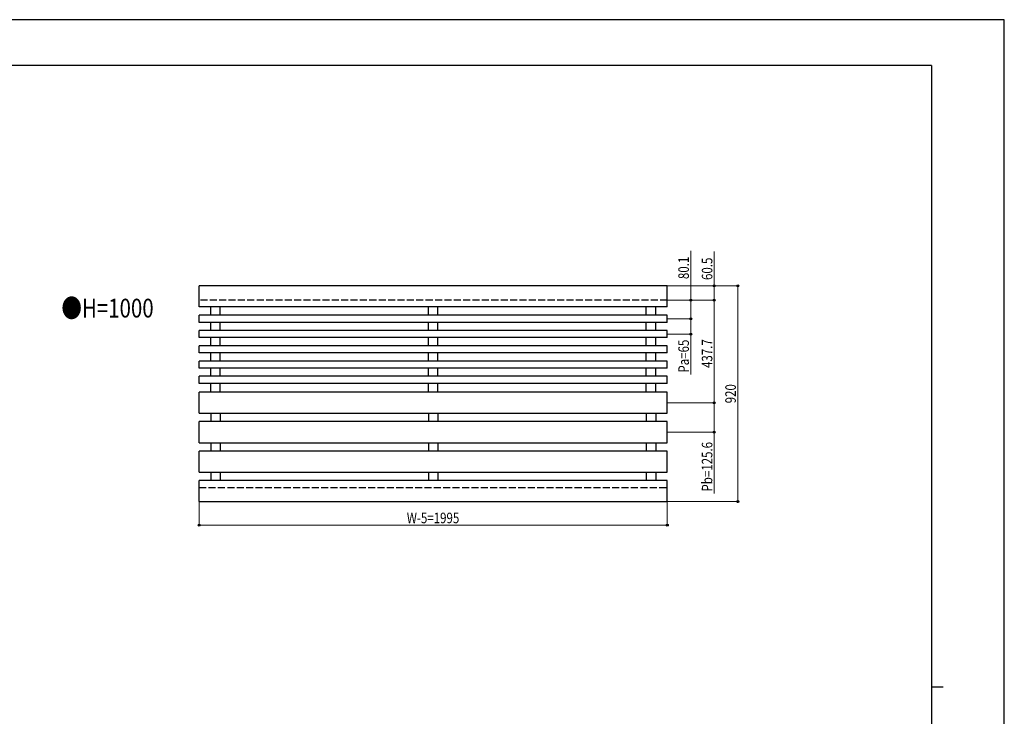
# Model space of a CAD drawing. Units: millimetres. Extents: x 0 to 8410, y 0 to 5940.
# Drawn here: x 4214 to 8410, y 2970 to 5940 of the extents above; entities that cross this region are included whole.
import ezdxf

# ---------------------------------------------------------------- set-up
doc = ezdxf.new("R2010")
doc.units = ezdxf.units.MM
doc.linetypes.add('YHIDDEN_1', pattern=[4, 3, -1])
for name, color, linetype, lineweight in [('USER1', 3, 'Continuous', 13), ('YKK_A1', 4, 'Continuous', 30), ('YKK_D', 6, 'Continuous', 13), ('YKK_ZWAK', 7, 'Continuous', 30)]:
    doc.layers.add(name, color=color, linetype=linetype, lineweight=lineweight)
doc.styles.add('text-b', font='extslim2.shx', dxfattribs={"width": 0.8, "bigfont": 'extfont2.shx'})

msp = doc.modelspace()

# ---------------------------------------------------------------- linework, layer by layer
at = {"layer": 'YKK_A1', "linetype": 'Continuous', "ltscale": 0.5}
for p, q in [((6973.92297786, 4805.17595349), (4978.92297786, 4805.17595349)), ((4978.92297786, 4715.17595215), (4978.92297786, 4805.17595349)), ((6973.92297786, 4715.17595215), (6973.92297786, 4805.17595349)), ((6973.92297786, 4715.17595215), (4978.92297786, 4715.17595215)), ((5028.42297786, 4679.57595416), (5028.42297786, 4715.15594947)), ((5068.42297846, 4679.57595416), (5068.42297846, 4715.15594947)), ((5956.42297757, 4679.57595416), (5956.42297757, 4715.15594947)), ((5996.42297816, 4679.57595416), (5996.42297816, 4715.15594947)), ((6884.42297727, 4679.57595416), (6884.42297727, 4715.15594947)), ((6924.42297786, 4679.57595416), (6924.42297786, 4715.15594947)), ((6973.92297786, 4679.57595416), (4978.92297786, 4679.57595416)), ((4978.92297786, 4649.57595282), (4978.92297786, 4679.57595416)), ((6973.92297786, 4649.57595282), (6973.92297786, 4679.57595416)), ((6973.92297786, 4649.57595282), (4978.92297786, 4649.57595282)), ((5028.42297786, 4614.57595483), (5028.42297786, 4649.55595014)), ((5068.42297846, 4614.57595483), (5068.42297846, 4649.55595014)), ((5956.42297757, 4614.59595752), (5956.42297757, 4649.57595282)), ((5996.42297816, 4614.59595752), (5996.42297816, 4649.57595282)), ((6884.42297727, 4614.59595752), (6884.42297727, 4649.57595282)), ((6924.42297786, 4614.59595752), (6924.42297786, 4649.57595282)), ((6973.92297786, 4614.57595416), (4978.92297786, 4614.57595416)), ((4978.92297786, 4584.57595282), (4978.92297786, 4614.57595416)), ((6973.92297786, 4584.57595282), (4978.92297786, 4584.57595282)), ((5028.42297786, 4549.57595483), (5028.42297786, 4584.55595014)), ((5068.42297846, 4549.57595483), (5068.42297846, 4584.55595014)), ((5956.42297757, 4549.59595752), (5956.42297757, 4584.57595282)), ((5996.42297816, 4549.59595752), (5996.42297816, 4584.57595282)), ((6884.42297727, 4549.59595752), (6884.42297727, 4584.57595282)), ((6924.42297786, 4549.59595752), (6924.42297786, 4584.57595282)), ((6973.92297786, 4584.57595282), (6973.92297786, 4614.57595416)), ((6973.92297786, 4549.57595416), (4978.92297786, 4549.57595416)), ((4978.92297786, 4519.57595282), (4978.92297786, 4549.57595416)), ((6973.92297786, 4519.57595282), (6973.92297786, 4549.57595416)), ((6973.92297786, 4519.57595282), (4978.92297786, 4519.57595282)), ((5028.42297786, 4484.57595416), (5028.42297786, 4519.55595014)), ((5068.42297846, 4484.57595416), (5068.42297846, 4519.55595014)), ((5956.42297757, 4484.57595416), (5956.42297757, 4519.57595282)), ((5996.42297816, 4484.57595416), (5996.42297816, 4519.57595282)), ((6884.42297727, 4484.57595416), (6884.42297727, 4519.57595282)), ((6924.42297786, 4484.57595416), (6924.42297786, 4519.57595282)), ((6973.92297786, 4484.57595416), (4978.92297786, 4484.57595416)), ((4978.92297786, 4454.57595282), (4978.92297786, 4484.57595416)), ((6973.92297786, 4454.57595282), (4978.92297786, 4454.57595282)), ((5028.42297786, 4419.57595416), (5028.42297786, 4454.57595282)), ((5068.42297846, 4419.57595416), (5068.42297846, 4454.57595282)), ((5956.42297757, 4419.57595416), (5956.42297757, 4454.57595282)), ((5996.42297816, 4419.57595416), (5996.42297816, 4454.57595282)), ((6884.42297727, 4419.57595416), (6884.42297727, 4454.57595282)), ((6924.42297786, 4419.57595416), (6924.42297786, 4454.57595282)), ((6973.92297786, 4454.57595282), (6973.92297786, 4484.57595416)), ((6973.92297786, 4419.57595416), (4978.92297786, 4419.57595416)), ((4978.92297786, 4389.57595282), (4978.92297786, 4419.57595416)), ((6973.92297786, 4389.57595282), (6973.92297786, 4419.57595416)), ((6973.92297786, 4389.57595282), (4978.92297786, 4389.57595282)), ((5028.42297786, 4351.97595483), (5028.42297786, 4389.57595282)), ((5068.42297846, 4351.97595483), (5068.42297846, 4389.57595282)), ((5956.42297757, 4351.99595752), (5956.42297757, 4389.57595282)), ((5996.42297816, 4351.99595752), (5996.42297816, 4389.57595282)), ((6884.42297727, 4351.99595752), (6884.42297727, 4389.57595282)), ((6924.42297786, 4351.99595752), (6924.42297786, 4389.57595282)), ((6973.92297786, 4351.97595416), (4978.92297786, 4351.97595416)), ((4978.92297786, 4261.97595282), (4978.92297786, 4351.97595416)), ((6973.92297786, 4261.97595282), (6973.92297786, 4351.97595416)), ((4978.92297786, 4261.97595282), (6973.92297786, 4261.97595282)), ((5028.42297786, 4261.97595282), (5028.42297786, 4226.37595416)), ((5068.42297846, 4261.97595282), (5068.42297846, 4226.37595416)), ((5956.42297757, 4261.97595282), (5956.42297757, 4226.37595416)), ((5996.42297816, 4261.97595282), (5996.42297816, 4226.37595416)), ((6884.42297727, 4261.97595282), (6884.42297727, 4226.37595416)), ((6924.42297786, 4261.97595282), (6924.42297786, 4226.37595416)), ((6973.92297786, 4226.37595416), (4978.92297786, 4226.37595416)), ((4978.92297786, 4136.37595282), (4978.92297786, 4226.37595416)), ((6973.92297786, 4136.37595282), (6973.92297786, 4226.37595416)), ((4978.92297786, 4136.37595282), (6973.92297786, 4136.37595282)), ((5028.42297786, 4136.37595282), (5028.42297786, 4100.77595416)), ((5068.42297846, 4136.37595282), (5068.42297846, 4100.77595416)), ((5956.42297757, 4136.37595282), (5956.42297757, 4100.77595416)), ((5996.42297816, 4136.37595282), (5996.42297816, 4100.77595416)), ((6884.42297727, 4136.37595282), (6884.42297727, 4100.77595416)), ((6924.42297786, 4136.37595282), (6924.42297786, 4100.77595416)), ((6973.92297786, 4100.77595416), (4978.92297786, 4100.77595416)), ((4978.92297786, 4010.77595282), (4978.92297786, 4100.77595416)), ((6973.92297786, 4010.77595282), (6973.92297786, 4100.77595416)), ((4978.92297786, 4010.77595282), (6973.92297786, 4010.77595282)), ((5028.42297786, 4010.77595282), (5028.42297786, 3975.17595483)), ((5068.42297846, 4010.77595282), (5068.42297846, 3975.17595483)), ((5956.42297757, 4010.77595282), (5956.42297757, 3975.17595483)), ((5996.42297816, 4010.77595282), (5996.42297816, 3975.17595483)), ((6884.42297727, 4010.77595282), (6884.42297727, 3975.17595483)), ((6924.42297786, 4010.77595282), (6924.42297786, 3975.17595483)), ((6973.92297786, 3975.17595483), (4978.92297786, 3975.17595483)), ((4978.92297786, 3885.17595349), (4978.92297786, 3975.17595483)), ((6973.92297786, 3885.17595349), (6973.92297786, 3975.17595483)), ((4978.92297786, 3885.17595349), (6973.92297786, 3885.17595349))]:
    msp.add_line(p, q, dxfattribs=at)
at = {"layer": 'YKK_A1', "linetype": 'YHIDDEN_1', "ltscale": 10}
for p, q in [((6973.92297786, 4744.67595349), (4978.92297786, 4744.67595349)), ((4978.92297786, 3945.67595349), (6973.92297786, 3945.67595349))]:
    msp.add_line(p, q, dxfattribs=at)
at = {"layer": 'YKK_D'}
for p, q in [((7073.92297786, 4744.67595349), (7073.92297786, 4954.87595349)), ((7173.92297786, 4805.17595349), (7173.92297786, 4950.97595349)), ((6974.92297786, 4805.17595349), (7174.92297786, 4805.17595349)), ((6974.92297786, 4805.17595349), (7274.92297786, 4805.17595349)), ((7173.92297786, 4744.67595349), (7173.92297786, 4805.17595349)), ((7273.92297786, 4805.17595349), (7273.92297786, 3885.17595349)), ((6974.92297786, 4744.67595349), (7174.92297786, 4744.67595349)), ((6974.92297786, 4744.67595349), (7074.92297786, 4744.67595349)), ((6974.92297786, 4744.67595349), (7174.92297786, 4744.67595349)), ((7073.92297786, 4664.57595349), (7073.92297786, 4744.67595349)), ((7173.92297786, 4744.67595349), (7173.92297786, 4306.97595349)), ((6974.92297786, 4664.57595349), (7074.92297786, 4664.57595349)), ((6974.92297786, 4664.57595349), (7074.92297786, 4664.57595349)), ((7073.92297786, 4664.57595349), (7073.92297786, 4599.57595349)), ((6974.92297786, 4599.57595349), (7074.92297786, 4599.57595349)), ((7073.92297786, 4599.57595349), (7073.92297786, 4427.37595349)), ((6974.92297786, 4306.97595349), (7174.92297786, 4306.97595349)), ((6974.92297786, 4306.97595349), (7174.92297786, 4306.97595349)), ((7173.92297786, 4306.97595349), (7173.92297786, 4181.37595349)), ((6974.92297786, 4181.37595349), (7174.92297786, 4181.37595349)), ((7173.92297786, 4181.37595349), (7173.92297786, 3920.37595349)), ((4978.92297786, 3884.17595349), (4978.92297786, 3784.17595349)), ((6973.92297786, 3884.17595349), (6973.92297786, 3784.17595349)), ((6974.92297786, 3885.17595349), (7274.92297786, 3885.17595349)), ((4978.92297786, 3785.17595349), (6973.92297786, 3785.17595349))]:
    msp.add_line(p, q, dxfattribs=at)
at = {"layer": 'YKK_D', "linetype": 'ByBlock', "lineweight": -2}
for centre in [(7173.92297786, 4805.17595349), (7273.92297786, 4805.17595349), (7073.92297786, 4744.67595349), (7173.92297786, 4744.67595349), (7173.92297786, 4744.67595349), (7073.92297786, 4664.57595349), (7073.92297786, 4664.57595349), (7073.92297786, 4599.57595349), (7173.92297786, 4306.97595349), (7173.92297786, 4306.97595349), (7173.92297786, 4181.37595349), (7273.92297786, 3885.17595349), (4978.92297786, 3785.17595349), (6973.92297786, 3785.17595349)]:
    msp.add_circle(centre, 4.25, dxfattribs=at)
at = {"layer": 'YKK_ZWAK'}
for p, q in [((8410, 5940), (0, 5940)), ((8410, 0), (8410, 5940)), ((8100.01980756, 5745), (300.01980756, 5745)), ((8100.01980756, 5745), (8100.01980756, 445)), ((8100.01980756, 3095), (8150.01980756, 3095))]:
    msp.add_line(p, q, dxfattribs=at)

# ---------------------------------------------------------------- texts
at = {"layer": 'USER1', "style": 'text-b', "width": 0.8}
msp.add_text('●H=1000', height=80, dxfattribs=at).set_placement((4391.8155361, 4670.21063517))
at = {"layer": 'YKK_D', "style": 'text-b', "width": 0.8}
for s, p in [('80.1', (7065.92297786, 4834.07595349)), ('60.5', (7165.92297786, 4830.17595349)), ('437.7', (7165.92297786, 4455.02595349)), ('Pa=65', (7065.92297786, 4435.37595349)), ('920', (7265.92297786, 4304.37595349)), ('Pb=125.6', (7165.92297786, 3928.37595349))]:
    msp.add_text(s, height=45, rotation=90, dxfattribs=at).set_placement(p)
msp.add_text('W-5=1995', height=45, dxfattribs=at).set_placement((5863.62297786, 3793.17595349))

doc.saveas('drawing.dxf')
